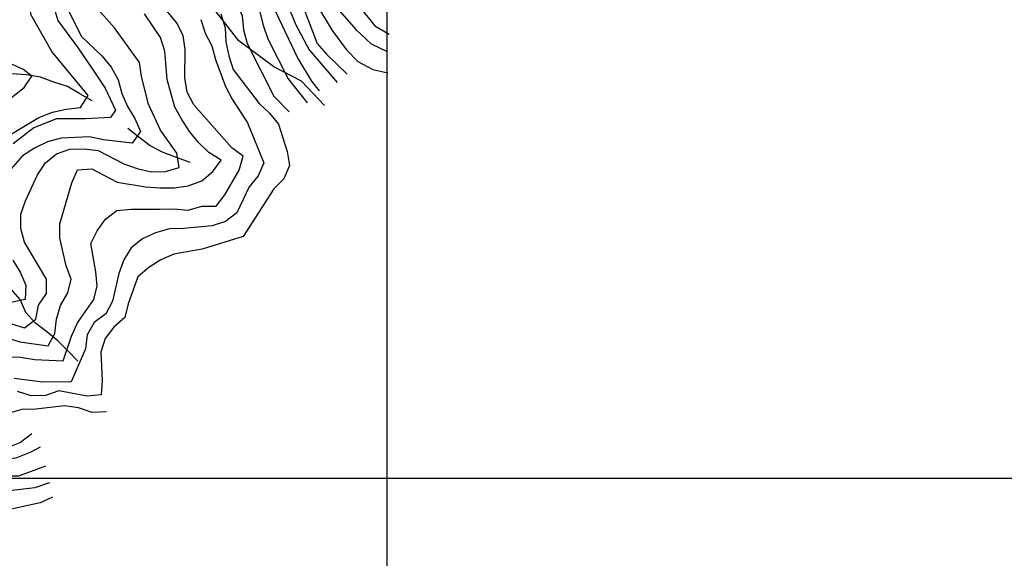
# Model space of a CAD drawing. Extents: x 346926 to 355057, y 6362477 to 6369521.
# Drawn here: x 353241 to 353936, y 6365443 to 6365824 of the extents above; entities that cross this region are included whole.
import ezdxf

# ---------------------------------------------------------------- set-up
doc = ezdxf.new("R2010")
doc.units = 0
doc.header["$MEASUREMENT"] = 0
doc.linetypes.add('T01', pattern=[10000, 10000])
for name, color, linetype in [('CANALES', 132, 'CONTINUOUS'), ('CURVA_DE_NIVEL_INDICE', 23, 'CONTINUOUS'), ('CURVA_DE_NIVEL_SECUND', 53, 'CONTINUOUS'), ('DRENAJE_SECUNDARIO', 142, 'CONTINUOUS'), ('HUELLA', 222, 'CONTINUOUS'), ('MALLA_UTM_Y_COORD', 21, 'CONTINUOUS')]:
    doc.layers.add(name, color=color, linetype=linetype)

msp = doc.modelspace()

# ---------------------------------------------------------------- linework, layer by layer
at = {"layer": 'CANALES'}
msp.add_polyline3d([(353249.384921, 6366000, 898.090027), (353249.76, 6365979.49, 898.090027), (353252.39, 6365963.47, 897.909973), (353256.35, 6365938.77, 897.73999), (353258.01, 6365918.39, 897.309998), (353258.94, 6365895.5, 897.25), (353257.82, 6365878.28, 897.169983), (353258.4, 6365867.92, 897.159973), (353262.12, 6365842.05, 897.159973), (353267.79, 6365823.05, 897.099976), (353282.25, 6365803.61, 896.900024), (353293.17, 6365787.33, 896.48999), (353301.3, 6365775.36, 896.190002), (353308.45, 6365759.88, 896.090027), (353304.98, 6365754.5, 896.090027), (353287.41, 6365753.69, 896.090027), (353266.82, 6365753.68, 896.090027), (353250.8, 6365747.2, 896.090027), (353236.33, 6365736.05, 896.090027)], dxfattribs=at)
at = {"layer": 'CURVA_DE_NIVEL_INDICE'}
for points, elevation in [([(353371.72, 6366000), (353372.46, 6365987.2), (353374.55, 6365977.35), (353384.89, 6365938.33), (353390.98, 6365930.36), (353405.65, 6365916.28), (353412.24, 6365908.65), (353418.07, 6365900.34), (353422.16, 6365891.18), (353427.25, 6365882.53), (353431.09, 6365873.21), (353430.16, 6365863.17), (353430.74, 6365853.15), (353439.92, 6365835.18), (353450.68, 6365806.86), (353457.27, 6365799.22), (353457.27, 6365799.22), (353471.94, 6365785.31)], 950), ([(353275.27, 6365829.79), (353284.45, 6365811.82), (353299.12, 6365797.91), (353305.45, 6365790.1), (353310.29, 6365781.29), (353312.88, 6365771.62), (353316.96, 6365762.46), (353322.05, 6365753.81), (353326.14, 6365744.65), (353320.18, 6365736.58), (353300.08, 6365738.92), (353290.27, 6365741.01), (353270.19, 6365740.01), (353260.42, 6365737.42), (353251.42, 6365733), (353242.92, 6365727.58), (353223.01, 6365705.02)], 900), ([(353382.74, 6365827.68), (353385.82, 6365818.01), (353386.4, 6365807.99), (353388.49, 6365798.15), (353391.58, 6365788.48), (353409.84, 6365764.57), (353417.17, 6365757.61), (353423.51, 6365749.81), (353429.68, 6365730.64), (353431.27, 6365720.63), (353427.32, 6365711.4), (353420.1, 6365704.32), (353398.52, 6365670.55), (353369.71, 6365661.79), (353349.66, 6365658.11), (353340.4, 6365654.19), (353331.91, 6365648.77), (353324.17, 6365642.19), (353317.54, 6365623.08), (353315.11, 6365613.37), (353307.38, 6365606.62), (353301.16, 6365598.72), (353298.23, 6365589), (353299.13, 6365568.95), (353298.46, 6365558.92), (353288.43, 6365557.83), (353268.56, 6365561.68), (353259.05, 6365558.42), (353249.01, 6365558.17), (353239.44, 6365561.27)], 925), ([(353235.96, 6365653.99), (353241.3, 6365645.51), (353245.14, 6365636.19), (353244.71, 6365626.15), (353234.69, 6365624.07)], 900), ([(353261.91, 6365496.87), (353251.49, 6365493.3), (353219.36, 6365489.43), (353205.96, 6365489.43), (353195.55, 6365491.71), (353185.98, 6365494.98), (353176.17, 6365497.07), (353166.15, 6365495.31), (353158.41, 6365488.73), (353157.49, 6365478.7), (353160.07, 6365469.02), (353164.16, 6365459.87), (353167.25, 6365450.2), (353166.56, 6365410.08)], 950)]:
    msp.add_lwpolyline(points, dxfattribs=dict(at, elevation=elevation))
at = {"layer": 'CURVA_DE_NIVEL_SECUND'}
for points, elevation in [([(353330.27, 6366000), (353334.5, 6365960.98), (353336.59, 6365951.13), (353340.18, 6365941.64), (353353.94, 6365914.85), (353379.29, 6365883.64), (353381.12, 6365873.79), (353383.96, 6365864.12), (353388.05, 6365854.97), (353390.13, 6365845.12), (353397.81, 6365826.47), (353398.89, 6365816.45), (353401.48, 6365806.78), (353420.19, 6365769.61), (353420.19, 6365769.61), (353431.14, 6365758.66)], 930), ([(353340.73, 6366000), (353341.36, 6365983.26), (353350.45, 6365944.06), (353359.38, 6365925.92), (353382.73, 6365893.19), (353389.32, 6365885.56), (353401.33, 6365857.75), (353408.01, 6365838.59), (353412.67, 6365819.74), (353416.01, 6365810.24), (353430.3, 6365781.83), (353430.3, 6365781.83), (353443.78, 6365764.98)], 935), ([(353351.32, 6366000), (353350.81, 6365994.54), (353351.47, 6365974.49), (353354.06, 6365964.82), (353365.82, 6365936.84), (353370.66, 6365928.02), (353394.76, 6365895.97), (353399.35, 6365886.98), (353402.19, 6365877.31), (353407.27, 6365868.5), (353412.2, 6365848.98), (353437.04, 6365796.15), (353446.72, 6365780.14), (353446.72, 6365780.14), (353452.2, 6365773.4)], 940), ([(353363.15, 6366000), (353366.62, 6365963.08), (353373.55, 6365944.09), (353379.39, 6365935.95), (353385.97, 6365928.32), (353409.07, 6365895.58), (353413.41, 6365886.43), (353424.41, 6365847.79), (353435.77, 6365820.1), (353445.19, 6365802.47), (353445.19, 6365802.47), (353464.95, 6365779.4)], 945), ([(353383.75, 6366000), (353383.67, 6365998.15), (353384.25, 6365988.13), (353389.51, 6365958.26), (353392.34, 6365948.59), (353398.18, 6365940.45), (353418.94, 6365918.23), (353426.52, 6365911.61), (353432.11, 6365903.3), (353432.44, 6365893.27), (353435.28, 6365883.6), (353440.36, 6365874.96), (353440.94, 6365864.93), (353451.78, 6365831.96), (353461.47, 6365815.95), (353471.58, 6365802.47), (353479.58, 6365794.05), (353490.12, 6365788.57), (353490.12, 6365788.57), (353500.65, 6365786.04)], 955), ([(353394.9, 6366000), (353395.39, 6365976.02), (353397.48, 6365966.18), (353401.57, 6365957.02), (353407.66, 6365948.88), (353412.74, 6365940.24), (353419.08, 6365932.43), (353433.5, 6365918.35), (353439.59, 6365910.38), (353442.25, 6365890.35), (353447.84, 6365882.04), (353448.67, 6365872.02), (353452.51, 6365862.69), (353457.6, 6365854.04), (353460.18, 6365844.37), (353466.1, 6365830.27), (353478.32, 6365816.37), (353488.85, 6365806.68), (353488.85, 6365806.68), (353500.23, 6365801.21)], 960), ([(353403.94, 6366000), (353403.76, 6365997.32), (353404.92, 6365977.27), (353408.01, 6365967.6), (353417.94, 6365950.14), (353449.87, 6365911.13), (353453.71, 6365901.81), (353454.29, 6365891.78), (353458.52, 6365872.82), (353480.85, 6365832.38), (353491.38, 6365819.32), (353491.38, 6365819.32), (353501.49, 6365813.42)], 965), ([(353228.52, 6365738.99), (353254.51, 6365754.58), (353264.02, 6365758.34), (353273.8, 6365760.59), (353283.83, 6365761.68), (353289.29, 6365770.08), (353263.69, 6365801.12), (353248.68, 6365827.4), (353246.43, 6365857.46), (353244.35, 6365867.31), (353242.05, 6365937.48), (353235.46, 6365977.36)], 895), ([(353224.99, 6365612.12), (353244.37, 6365606.1), (353252.35, 6365612.18), (353254.29, 6365622.06), (353259.74, 6365630.46), (353259.92, 6365640.49), (353244.4, 6365666.59), (353241.82, 6365676.27), (353241.74, 6365686.29), (353244.93, 6365695.85), (353253.57, 6365714.13), (353259.03, 6365722.53), (353266.76, 6365728.95), (353276.28, 6365732.2), (353286.32, 6365732.46), (353296.37, 6365731.37), (353314.27, 6365721.99), (353323.83, 6365718.56), (353333.64, 6365716.3), (353343.68, 6365716.39), (353353.45, 6365719.31), (353351.87, 6365729.32), (353340.19, 6365745.61), (353331.77, 6365763.92), (353326.84, 6365783.43), (353325.51, 6365793.45), (353307.75, 6365817.87), (353294.33, 6365832.96)], 905), ([(353231.47, 6365585.77), (353241.52, 6365585.35), (353251.57, 6365583.76), (353271.66, 6365582.76), (353277.55, 6365600.36), (353281.75, 6365609.58), (353293.17, 6365626.06), (353295.6, 6365635.77), (353294.52, 6365645.79), (353291.1, 6365665.65), (353295.55, 6365674.71), (353301.52, 6365682.78), (353309.5, 6365688.86), (353319.54, 6365689.95), (353329.58, 6365690.03), (353339.62, 6365689.95), (353349.66, 6365690.2), (353359.71, 6365689.28), (353369.48, 6365692.04), (353379.52, 6365692.12), (353385.74, 6365700.03), (353395.64, 6365717.49), (353398.58, 6365727.21), (353390.5, 6365733.16), (353363.65, 6365763.52), (353359.06, 6365772.5), (353357.48, 6365782.52), (353357.58, 6365802.57), (353356.24, 6365812.59), (353351.65, 6365821.57), (353338.73, 6365837.01)], 915), ([(353231.37, 6365599.3), (353240.93, 6365596.38), (353261.04, 6365593.37), (353265.74, 6365602.26), (353266.91, 6365612.3), (353269.6, 6365622.02), (353274.81, 6365630.75), (353277.24, 6365640.46), (353273.65, 6365649.96), (353269.23, 6365669.48), (353269.15, 6365679.5), (353277.72, 6365708.49), (353281.66, 6365717.71), (353291.7, 6365718.29), (353309.6, 6365708.92), (353329.71, 6365705.58), (353339.75, 6365704.99), (353349.8, 6365705.07), (353359.83, 6365706.33), (353369.34, 6365709.92), (353377.07, 6365716.5), (353383.03, 6365724.57), (353374.46, 6365730.01), (353367.12, 6365736.97), (353360.79, 6365744.77), (353355.2, 6365753.08), (353350.36, 6365761.9), (353344.94, 6365781.41), (353343.27, 6365801.45), (353340.19, 6365811.12), (353329.01, 6365827.74)], 910), ([(353368.71, 6365823.89), (353371.79, 6365814.22), (353376.38, 6365805.23), (353378.97, 6365795.56), (353386.15, 6365776.57), (353390.73, 6365767.58), (353401.66, 6365750.8), (353413.18, 6365722.65), (353409.23, 6365713.42), (353402.76, 6365705.68), (353394.12, 6365687.4), (353386.13, 6365681.31), (353376.62, 6365678.22), (353356.55, 6365676.22), (353346.51, 6365676.14), (353336.74, 6365673.21), (353327.48, 6365668.96), (353319.5, 6365662.71), (353314.29, 6365654.14), (353310.85, 6365644.59), (353306.48, 6365625), (353301.78, 6365616.1), (353293.54, 6365610.02), (353288.59, 6365601.28), (353287.41, 6365591.25), (353277.3, 6365568.1), (353257.22, 6365567.77), (353237.11, 6365570.44)], 920), ([(353228.42, 6365763.29), (353244.15, 6365775.83), (353249.51, 6365783.78), (353243.21, 6365788.64), (353235.15, 6365792.21)], 890), ([(353302.07, 6365546.92), (353292.03, 6365546.33), (353282.46, 6365549.59), (353272.41, 6365551.01), (353252.34, 6365548.67), (353242.3, 6365548.59), (353232.53, 6365545.67)], 930), ([(353249.47, 6365531.27), (353241.48, 6365525.19), (353231.97, 6365521.43), (353211.86, 6365524.27), (353191.77, 6365525.27), (353171.67, 6365527.45), (353151.59, 6365526.44), (353141.54, 6365527.36), (353102.55, 6365537.9), (353092.51, 6365537.82), (353082.48, 6365535.89), (353075.51, 6365528.65), (353078.84, 6365519.15), (353085.93, 6365512.03), (353103.58, 6365501.98), (353119.24, 6365489.41), (353126.58, 6365482.28), (353133.17, 6365474.65), (353138.25, 6365466), (353141.59, 6365456.5), (353142.67, 6365446.49), (353141.32, 6365426.42)], 935), ([(353255.36, 6365521.87), (353248.81, 6365518.3), (353238.1, 6365514.13), (353223, 6365512.33), (353212.96, 6365512.25), (353202.91, 6365513.67), (353193.1, 6365516.09), (353173, 6365518.1), (353142.87, 6365518.18), (353122.77, 6365520.52), (353112.72, 6365520.77), (353106, 6365513.36), (353111.84, 6365505.22), (353135.09, 6365486.03), (353141.67, 6365478.4), (353145.84, 6365469.43), (353151.75, 6365441.21)], 940), ([(353259.18, 6365508.45), (353240.16, 6365501.44), (353230.12, 6365501.36), (353220.06, 6365503.28), (353199.96, 6365504.79), (353190.15, 6365507.55), (353180.1, 6365509.3), (353170.05, 6365509.38), (353160.02, 6365508.13), (353150.76, 6365504.04), (353143.79, 6365496.8), (353159.3, 6365438.6)], 945), ([(353263.99, 6365486.75), (353255.36, 6365482.59), (353227.39, 6365476.64), (353211.62, 6365475.45), (353197.42, 6365476.35), (353187.38, 6365476.1), (353178.38, 6365471.52), (353178.96, 6365461.49), (353177.78, 6365451.46), (353179.35, 6365411.36)], 955)]:
    msp.add_lwpolyline(points, dxfattribs=dict(at, elevation=elevation))
at = {"layer": 'DRENAJE_SECUNDARIO'}
for points in [[(353292.08, 6365766.43, 894.609985), (353283.26, 6365771.2, 891.530029), (353274.68, 6365776.48, 891.179993), (353265.11, 6365779.57, 890.549988), (353255.55, 6365783, 890.109985), (353245.49, 6365784.76, 889.22998), (353235.45, 6365785.34, 888.359985), (353225.39, 6365786.76, 887.890015), (353215.34, 6365788.35, 887.190002), (353205.29, 6365789.6, 885.51001), (353195.24, 6365790.52, 883.280029), (353185.18, 6365792.28, 881.97998), (353175.37, 6365794.37, 881.969971), (353165.32, 6365796.46, 881.929993), (353155.5, 6365799.22, 880.309998), (353145.94, 6365802.48, 878.400024), (353136.37, 6365806.08, 877.219971), (353127.3, 6365810.51, 876.23999), (353118.72, 6365815.96, 875.619995), (353110.14, 6365821.23, 875.369995)], [(353361.21, 6365722.88, 905.849976), (353351.64, 6365726.48, 904.719971), (353342.07, 6365729.91, 903.789978), (353333, 6365734.52, 903.27002), (353324.92, 6365740.63, 902.98999), (353317.09, 6365746.92, 898.609985)], [(353281.96, 6365582.68, 916.080017), (353274.87, 6365589.81, 910.289978), (353267.79, 6365596.93, 908.609985), (353259.96, 6365603.22, 907.539978), (353252.12, 6365609.5, 904.799988), (353245.29, 6365616.97, 902.960022), (353241.2, 6365626.12, 902.25), (353234.61, 6365633.76, 900.690002)]]:
    msp.add_polyline3d(points, dxfattribs=at)
at = {"layer": 'HUELLA'}
msp.add_polyline3d([(353456.04, 6365763.12, 938.700012), (353439.84, 6365780.36, 938.299988), (353420.18, 6365790.39, 934.840027), (353395.44, 6365808.74, 930.780029), (353382.25, 6365825.67, 927.150024), (353373.63, 6365836.46, 925.119995), (353356.93, 6365853.37, 923.890015), (353339.72, 6365871.11, 921.02002), (353327.06, 6365885.04, 915.840027), (353304.76, 6365911.76, 913.669983), (353284.93, 6365943.18, 910.640015), (353273.67, 6365970.66, 906.900024), (353265.98, 6365992.33, 904.099976), (353264.428797, 6366000, 902.640015)], dxfattribs=at)
at = {"layer": 'MALLA_UTM_Y_COORD', "linetype": 'T01'}
for points in [[(353500, 6366000), (353500, 6362500)], [(351000, 6365500), (355000, 6365500)]]:
    msp.add_lwpolyline(points, dxfattribs=at)

doc.saveas('drawing.dxf')
